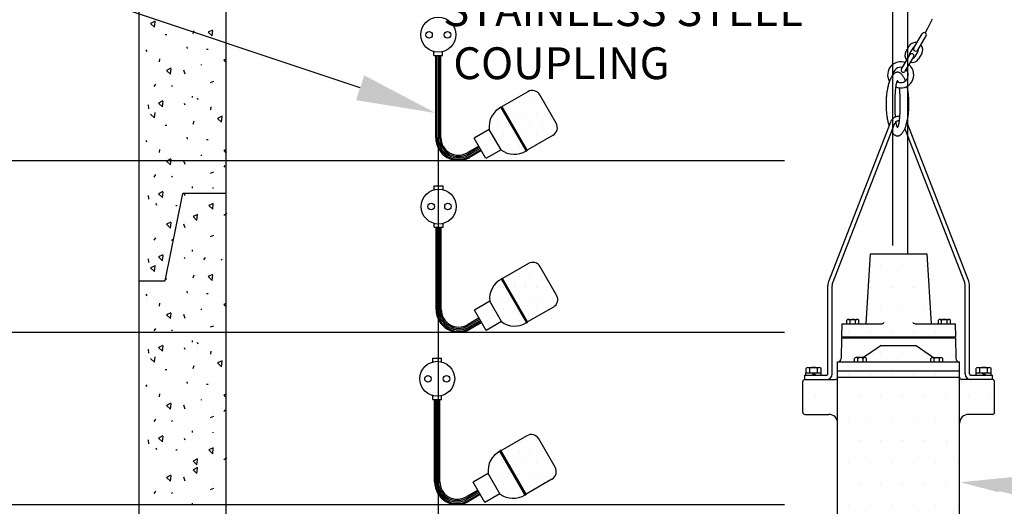
# Model space of a CAD drawing. Units: feet. Extents: x 0 to 33, y 0 to 8.5.
# Drawn here: x 1.9 to 3.7, y 3.3 to 4.2 of the extents above; entities that cross this region are included whole.
import ezdxf
from ezdxf import colors
from ezdxf.entities.mleader import LeaderData, LeaderLine
from ezdxf.math import Vec2, Vec3

# ---------------------------------------------------------------- set-up
doc = ezdxf.new("R2010")
doc.units = ezdxf.units.FT
doc.header["$MEASUREMENT"] = 0
doc.layers.get('0').update_dxf_attribs({"linetype": 'CONTINUOUS'})
for name, color, linetype in [('PWC_DET_DETAIL', 7, 'CONTINUOUS'), ('PWC_DET_HATCH', 9, 'CONTINUOUS'), ('PWC_DET_TEXT', 1, 'CONTINUOUS')]:
    doc.layers.add(name, color=color, linetype=linetype)
doc.styles.add('ARIAL', font='arial.ttf', dxfattribs={"height": 0.0825})
doc.styles.get("Standard").update_dxf_attribs({"font": 'arial.ttf', "height": 0.06})

# ---------------------------------------------------------------- blocks, each defined once
blk = doc.blocks.new('*F3')
at = {"color": 0}
blk.add_solid([(0, 0), (-1, 0.167), (-1, -0.167)], dxfattribs=at)
blk = doc.blocks.new('*X4')
at = {"color": 0}
for p, q in [((2002054.6875, 494450.625), (2002054.6875, 494450.625)), ((2002055.3125, 494450.625), (2002055.3125, 494450.625)), ((2002055.9375, 494450.625), (2002055.9375, 494450.625)), ((2002054.375, 494450), (2002054.375, 494450)), ((2002055, 494450), (2002055, 494450)), ((2002055.625, 494450), (2002055.625, 494450)), ((2002054.6875, 494449.375), (2002054.6875, 494449.375)), ((2002055.3125, 494449.375), (2002055.3125, 494449.375)), ((2002055.9375, 494449.375), (2002055.9375, 494449.375)), ((2002053.75, 494448.75), (2002053.75, 494448.75)), ((2002054.375, 494448.75), (2002054.375, 494448.75)), ((2002055, 494448.75), (2002055, 494448.75)), ((2002055.625, 494448.75), (2002055.625, 494448.75)), ((2002056.25, 494448.75), (2002056.25, 494448.75)), ((2002054.0625, 494448.125), (2002054.0625, 494448.125)), ((2002054.6875, 494448.125), (2002054.6875, 494448.125)), ((2002055.3125, 494448.125), (2002055.3125, 494448.125)), ((2002055.9375, 494448.125), (2002055.9375, 494448.125)), ((2002056.5625, 494448.125), (2002056.5625, 494448.125)), ((2002053.75, 494447.5), (2002053.75, 494447.5)), ((2002054.375, 494447.5), (2002054.375, 494447.5)), ((2002055, 494447.5), (2002055, 494447.5)), ((2002055.625, 494447.5), (2002055.625, 494447.5)), ((2002056.25, 494447.5), (2002056.25, 494447.5)), ((2002056.875, 494447.5), (2002056.875, 494447.5)), ((2002052.8125, 494446.875), (2002052.8125, 494446.875)), ((2002053.4375, 494446.875), (2002053.4375, 494446.875)), ((2002054.0625, 494446.875), (2002054.0625, 494446.875)), ((2002054.6875, 494446.875), (2002054.6875, 494446.875)), ((2002055.3125, 494446.875), (2002055.3125, 494446.875)), ((2002055.9375, 494446.875), (2002055.9375, 494446.875)), ((2002056.5625, 494446.875), (2002056.5625, 494446.875)), ((2002057.1875, 494446.875), (2002057.1875, 494446.875)), ((2002057.8125, 494446.875), (2002057.8125, 494446.875)), ((2002053.75, 494446.25), (2002053.75, 494446.25)), ((2002054.375, 494446.25), (2002054.375, 494446.25)), ((2002055, 494446.25), (2002055, 494446.25)), ((2002055.625, 494446.25), (2002055.625, 494446.25)), ((2002056.25, 494446.25), (2002056.25, 494446.25)), ((2002056.875, 494446.25), (2002056.875, 494446.25)), ((2002053.4375, 494445.625), (2002053.4375, 494445.625)), ((2002054.0625, 494445.625), (2002054.0625, 494445.625)), ((2002054.6875, 494445.625), (2002054.6875, 494445.625)), ((2002055.3125, 494445.625), (2002055.3125, 494445.625)), ((2002055.9375, 494445.625), (2002055.9375, 494445.625)), ((2002056.5625, 494445.625), (2002056.5625, 494445.625)), ((2002053.75, 494445), (2002053.75, 494445)), ((2002054.375, 494445), (2002054.375, 494445)), ((2002055, 494445), (2002055, 494445)), ((2002055.625, 494445), (2002055.625, 494445)), ((2002056.25, 494445), (2002056.25, 494445)), ((2002056.875, 494445), (2002056.875, 494445)), ((2002053.4375, 494444.375), (2002053.4375, 494444.375)), ((2002054.0625, 494444.375), (2002054.0625, 494444.375)), ((2002054.6875, 494444.375), (2002054.6875, 494444.375)), ((2002055.3125, 494444.375), (2002055.3125, 494444.375)), ((2002055.9375, 494444.375), (2002055.9375, 494444.375)), ((2002056.5625, 494444.375), (2002056.5625, 494444.375)), ((2002053.75, 494443.75), (2002053.75, 494443.75)), ((2002054.375, 494443.75), (2002054.375, 494443.75)), ((2002055, 494443.75), (2002055, 494443.75)), ((2002055.625, 494443.75), (2002055.625, 494443.75)), ((2002056.25, 494443.75), (2002056.25, 494443.75)), ((2002056.875, 494443.75), (2002056.875, 494443.75)), ((2002053.4375, 494443.125), (2002053.4375, 494443.125)), ((2002054.0625, 494443.125), (2002054.0625, 494443.125)), ((2002054.6875, 494443.125), (2002054.6875, 494443.125)), ((2002055.3125, 494443.125), (2002055.3125, 494443.125)), ((2002055.9375, 494443.125), (2002055.9375, 494443.125)), ((2002056.5625, 494443.125), (2002056.5625, 494443.125)), ((2002053.125, 494442.5), (2002053.125, 494442.5)), ((2002053.75, 494442.5), (2002053.75, 494442.5)), ((2002054.375, 494442.5), (2002054.375, 494442.5)), ((2002055, 494442.5), (2002055, 494442.5)), ((2002055.625, 494442.5), (2002055.625, 494442.5)), ((2002056.25, 494442.5), (2002056.25, 494442.5)), ((2002056.875, 494442.5), (2002056.875, 494442.5)), ((2002053.4375, 494441.875), (2002053.4375, 494441.875)), ((2002054.0625, 494441.875), (2002054.0625, 494441.875)), ((2002054.6875, 494441.875), (2002054.6875, 494441.875)), ((2002055.3125, 494441.875), (2002055.3125, 494441.875)), ((2002055.9375, 494441.875), (2002055.9375, 494441.875)), ((2002056.5625, 494441.875), (2002056.5625, 494441.875)), ((2002057.1875, 494441.875), (2002057.1875, 494441.875)), ((2002053.75, 494441.25), (2002053.75, 494441.25)), ((2002054.375, 494441.25), (2002054.375, 494441.25)), ((2002055, 494441.25), (2002055, 494441.25)), ((2002055.625, 494441.25), (2002055.625, 494441.25)), ((2002056.25, 494441.25), (2002056.25, 494441.25)), ((2002054.0625, 494440.625), (2002054.0625, 494440.625)), ((2002054.6875, 494440.625), (2002054.6875, 494440.625)), ((2002055.3125, 494440.625), (2002055.3125, 494440.625)), ((2002055.9375, 494440.625), (2002055.9375, 494440.625)), ((2002056.5625, 494440.625), (2002056.5625, 494440.625)), ((2002053.75, 494440), (2002053.75, 494440)), ((2002054.375, 494440), (2002054.375, 494440)), ((2002055, 494440), (2002055, 494440)), ((2002055.625, 494440), (2002055.625, 494440)), ((2002056.25, 494440), (2002056.25, 494440)), ((2002056.875, 494440), (2002056.875, 494440)), ((2002053.4375, 494439.375), (2002053.4375, 494439.375)), ((2002054.0625, 494439.375), (2002054.0625, 494439.375)), ((2002054.6875, 494439.375), (2002054.6875, 494439.375)), ((2002055.3125, 494439.375), (2002055.3125, 494439.375)), ((2002055.9375, 494439.375), (2002055.9375, 494439.375)), ((2002056.5625, 494439.375), (2002056.5625, 494439.375)), ((2002053.125, 494438.75), (2002053.125, 494438.75)), ((2002053.75, 494438.75), (2002053.75, 494438.75)), ((2002054.375, 494438.75), (2002054.375, 494438.75)), ((2002055, 494438.75), (2002055, 494438.75)), ((2002055.625, 494438.75), (2002055.625, 494438.75)), ((2002056.25, 494438.75), (2002056.25, 494438.75)), ((2002056.875, 494438.75), (2002056.875, 494438.75)), ((2002053.4375, 494438.125), (2002053.4375, 494438.125)), ((2002054.0625, 494438.125), (2002054.0625, 494438.125)), ((2002054.6875, 494438.125), (2002054.6875, 494438.125)), ((2002055.3125, 494438.125), (2002055.3125, 494438.125)), ((2002055.9375, 494438.125), (2002055.9375, 494438.125)), ((2002056.5625, 494438.125), (2002056.5625, 494438.125)), ((2002053.75, 494437.5), (2002053.75, 494437.5)), ((2002054.375, 494437.5), (2002054.375, 494437.5)), ((2002055, 494437.5), (2002055, 494437.5)), ((2002055.625, 494437.5), (2002055.625, 494437.5)), ((2002056.25, 494437.5), (2002056.25, 494437.5)), ((2002056.875, 494437.5), (2002056.875, 494437.5)), ((2002053.4375, 494436.875), (2002053.4375, 494436.875)), ((2002054.0625, 494436.875), (2002054.0625, 494436.875)), ((2002054.6875, 494436.875), (2002054.6875, 494436.875)), ((2002055.3125, 494436.875), (2002055.3125, 494436.875)), ((2002055.9375, 494436.875), (2002055.9375, 494436.875)), ((2002056.5625, 494436.875), (2002056.5625, 494436.875))]:
    blk.add_line(p, q, dxfattribs=at)
blk = doc.blocks.new('*X5')
at = {"color": 0}
for p, q in [((2002043.28125, 494455.3125), (2002043.28125, 494455.3125)), ((2002043.59375, 494455.3125), (2002043.59375, 494455.3125)), ((2002043.90625, 494455.3125), (2002043.90625, 494455.3125)), ((2002042.8125, 494455), (2002042.8125, 494455)), ((2002043.125, 494455), (2002043.125, 494455)), ((2002043.4375, 494455), (2002043.4375, 494455)), ((2002043.75, 494455), (2002043.75, 494455)), ((2002044.0625, 494455), (2002044.0625, 494455)), ((2002042.65625, 494454.6875), (2002042.65625, 494454.6875)), ((2002042.96875, 494454.6875), (2002042.96875, 494454.6875)), ((2002043.28125, 494454.6875), (2002043.28125, 494454.6875)), ((2002043.59375, 494454.6875), (2002043.59375, 494454.6875)), ((2002043.90625, 494454.6875), (2002043.90625, 494454.6875)), ((2002044.21875, 494454.6875), (2002044.21875, 494454.6875)), ((2002042.1875, 494454.375), (2002042.1875, 494454.375)), ((2002042.5, 494454.375), (2002042.5, 494454.375)), ((2002042.8125, 494454.375), (2002042.8125, 494454.375)), ((2002043.125, 494454.375), (2002043.125, 494454.375)), ((2002043.4375, 494454.375), (2002043.4375, 494454.375)), ((2002043.75, 494454.375), (2002043.75, 494454.375)), ((2002044.0625, 494454.375), (2002044.0625, 494454.375)), ((2002042.34375, 494454.0625), (2002042.34375, 494454.0625)), ((2002042.65625, 494454.0625), (2002042.65625, 494454.0625)), ((2002042.96875, 494454.0625), (2002042.96875, 494454.0625)), ((2002043.28125, 494454.0625), (2002043.28125, 494454.0625)), ((2002043.59375, 494454.0625), (2002043.59375, 494454.0625)), ((2002042.5, 494453.75), (2002042.5, 494453.75)), ((2002043.75, 494450.625), (2002043.75, 494450.625)), ((2002042.96875, 494450.3125), (2002042.96875, 494450.3125)), ((2002043.28125, 494450.3125), (2002043.28125, 494450.3125)), ((2002043.59375, 494450.3125), (2002043.59375, 494450.3125)), ((2002043.90625, 494450.3125), (2002043.90625, 494450.3125)), ((2002042.8125, 494450), (2002042.8125, 494450)), ((2002043.125, 494450), (2002043.125, 494450)), ((2002043.4375, 494450), (2002043.4375, 494450)), ((2002043.75, 494450), (2002043.75, 494450)), ((2002044.0625, 494450), (2002044.0625, 494450)), ((2002042.65625, 494449.6875), (2002042.65625, 494449.6875)), ((2002042.96875, 494449.6875), (2002042.96875, 494449.6875)), ((2002043.28125, 494449.6875), (2002043.28125, 494449.6875)), ((2002043.59375, 494449.6875), (2002043.59375, 494449.6875)), ((2002043.90625, 494449.6875), (2002043.90625, 494449.6875)), ((2002044.21875, 494449.6875), (2002044.21875, 494449.6875)), ((2002042.5, 494449.375), (2002042.5, 494449.375)), ((2002042.8125, 494449.375), (2002042.8125, 494449.375)), ((2002043.125, 494449.375), (2002043.125, 494449.375)), ((2002043.4375, 494449.375), (2002043.4375, 494449.375)), ((2002043.75, 494449.375), (2002043.75, 494449.375)), ((2002044.0625, 494449.375), (2002044.0625, 494449.375)), ((2002042.34375, 494449.0625), (2002042.34375, 494449.0625)), ((2002042.65625, 494449.0625), (2002042.65625, 494449.0625)), ((2002042.96875, 494449.0625), (2002042.96875, 494449.0625)), ((2002043.28125, 494449.0625), (2002043.28125, 494449.0625)), ((2002043.59375, 494449.0625), (2002043.59375, 494449.0625)), ((2002043.75, 494445.625), (2002043.75, 494445.625)), ((2002042.96875, 494445.3125), (2002042.96875, 494445.3125)), ((2002043.28125, 494445.3125), (2002043.28125, 494445.3125)), ((2002043.59375, 494445.3125), (2002043.59375, 494445.3125)), ((2002043.90625, 494445.3125), (2002043.90625, 494445.3125)), ((2002042.5, 494445), (2002042.5, 494445)), ((2002042.8125, 494445), (2002042.8125, 494445)), ((2002043.125, 494445), (2002043.125, 494445)), ((2002043.4375, 494445), (2002043.4375, 494445)), ((2002043.75, 494445), (2002043.75, 494445)), ((2002044.0625, 494445), (2002044.0625, 494445)), ((2002042.65625, 494444.6875), (2002042.65625, 494444.6875)), ((2002042.96875, 494444.6875), (2002042.96875, 494444.6875)), ((2002043.28125, 494444.6875), (2002043.28125, 494444.6875)), ((2002043.59375, 494444.6875), (2002043.59375, 494444.6875)), ((2002043.90625, 494444.6875), (2002043.90625, 494444.6875)), ((2002044.21875, 494444.6875), (2002044.21875, 494444.6875)), ((2002042.5, 494444.375), (2002042.5, 494444.375)), ((2002042.8125, 494444.375), (2002042.8125, 494444.375)), ((2002043.125, 494444.375), (2002043.125, 494444.375)), ((2002043.4375, 494444.375), (2002043.4375, 494444.375)), ((2002043.75, 494444.375), (2002043.75, 494444.375)), ((2002044.0625, 494444.375), (2002044.0625, 494444.375)), ((2002042.34375, 494444.0625), (2002042.34375, 494444.0625)), ((2002042.65625, 494444.0625), (2002042.65625, 494444.0625)), ((2002042.96875, 494444.0625), (2002042.96875, 494444.0625)), ((2002043.28125, 494444.0625), (2002043.28125, 494444.0625)), ((2002043.59375, 494440.9375), (2002043.59375, 494440.9375)), ((2002043.125, 494440.625), (2002043.125, 494440.625)), ((2002043.4375, 494440.625), (2002043.4375, 494440.625)), ((2002043.75, 494440.625), (2002043.75, 494440.625)), ((2002042.65625, 494440.3125), (2002042.65625, 494440.3125)), ((2002042.96875, 494440.3125), (2002042.96875, 494440.3125)), ((2002043.28125, 494440.3125), (2002043.28125, 494440.3125)), ((2002043.59375, 494440.3125), (2002043.59375, 494440.3125)), ((2002043.90625, 494440.3125), (2002043.90625, 494440.3125)), ((2002042.8125, 494440), (2002042.8125, 494440)), ((2002043.125, 494440), (2002043.125, 494440)), ((2002043.4375, 494440), (2002043.4375, 494440)), ((2002043.75, 494440), (2002043.75, 494440)), ((2002044.0625, 494440), (2002044.0625, 494440)), ((2002042.34375, 494439.6875), (2002042.34375, 494439.6875)), ((2002042.65625, 494439.6875), (2002042.65625, 494439.6875)), ((2002042.96875, 494439.6875), (2002042.96875, 494439.6875)), ((2002043.28125, 494439.6875), (2002043.28125, 494439.6875)), ((2002043.59375, 494439.6875), (2002043.59375, 494439.6875)), ((2002043.90625, 494439.6875), (2002043.90625, 494439.6875)), ((2002044.21875, 494439.6875), (2002044.21875, 494439.6875)), ((2002042.1875, 494439.375), (2002042.1875, 494439.375)), ((2002042.5, 494439.375), (2002042.5, 494439.375)), ((2002042.8125, 494439.375), (2002042.8125, 494439.375)), ((2002043.125, 494439.375), (2002043.125, 494439.375)), ((2002043.4375, 494439.375), (2002043.4375, 494439.375))]:
    blk.add_line(p, q, dxfattribs=at)

msp = doc.modelspace()

# ---------------------------------------------------------------- linework, layer by layer
at = {"layer": 'PWC_DET_DETAIL'}
for p, q in [((2.11314, 2.71173), (2.11314, 4.7018)), ((2.27761, 2.71173), (2.27761, 4.7018)), ((3.57454, 4.15346), (3.59036, 4.1804)), ((3.58163, 4.14929), (3.59745, 4.17624)), ((2.66923, 4.13936), (2.66923, 4.14658)), ((2.68568, 4.13936), (2.68568, 4.14658)), ((3.5652, 4.15703), (3.55937, 4.1471)), ((3.57229, 4.15287), (3.56646, 4.14294)), ((3.58222, 4.14704), (3.57639, 4.13711)), ((3.58931, 4.14288), (3.58348, 4.13295)), ((2.66923, 4.13936), (2.68568, 4.13936)), ((2.67252, 3.9844), (2.67252, 4.13936)), ((2.6745, 3.9844), (2.6745, 4.13936)), ((2.67713, 4.13936), (2.67713, 3.02352)), ((2.67977, 3.9844), (2.67977, 4.13936)), ((2.6824, 3.9844), (2.6824, 4.13936)), ((3.55123, 4.11374), (3.56705, 4.14069)), ((3.55832, 4.10957), (3.57414, 4.13653)), ((2.84655, 4.07111), (2.79767, 4.0429)), ((2.89985, 4.01168), (2.86902, 4.0651)), ((2.84288, 3.96003), (2.79581, 4.04157)), ((2.84439, 3.95972), (2.79629, 4.04304)), ((2.84488, 3.96119), (2.7978, 4.04273)), ((3.53037, 4.01393), (3.41376, 3.71503)), ((3.53823, 4.0114), (3.4214, 3.71204)), ((3.56129, 4.01321), (3.6776, 3.71503)), ((2.77368, 3.99996), (2.7452, 3.98351)), ((2.79578, 3.96168), (2.77368, 3.99996)), ((3.55718, 4.00107), (3.66997, 3.71204)), ((2.7673, 3.94524), (2.7452, 3.98351)), ((2.89383, 3.98921), (2.84496, 3.96099)), ((2.75378, 3.96865), (2.73174, 3.95592)), ((2.75509, 3.96637), (2.73306, 3.95364)), ((2.75641, 3.96409), (2.73437, 3.95136)), ((2.75773, 3.96181), (2.73569, 3.94908)), ((2.75871, 3.9601), (2.73661, 3.94733)), ((2.79578, 3.96168), (2.7673, 3.94524)), ((2.66998, 3.89371), (2.68642, 3.89371)), ((2.66998, 3.8865), (2.66998, 3.89371)), ((2.68642, 3.8865), (2.68642, 3.89371)), ((2.16248, 3.71499), (2.19538, 3.87946)), ((2.27761, 3.87946), (2.19538, 3.87946)), ((2.66998, 3.81559), (2.66998, 3.8228)), ((2.66998, 3.81559), (2.68642, 3.81559)), ((2.67327, 3.66063), (2.67327, 3.81559)), ((2.67524, 3.66063), (2.67524, 3.81559)), ((2.67788, 3.66063), (2.67788, 3.81559)), ((2.68051, 3.66063), (2.68051, 3.81559)), ((2.68315, 3.66063), (2.68315, 3.81559)), ((2.68642, 3.81559), (2.68642, 3.8228)), ((3.49225, 3.76536), (3.48403, 3.63378)), ((3.49225, 3.76536), (3.59915, 3.76536)), ((3.59915, 3.76536), (3.60738, 3.63378)), ((2.84729, 3.74734), (2.79842, 3.71912)), ((2.9006, 3.6879), (2.86976, 3.74132)), ((2.11314, 3.71499), (2.16248, 3.71499)), ((2.84363, 3.63626), (2.79656, 3.7178)), ((2.84514, 3.63594), (2.79704, 3.71927)), ((2.84562, 3.63741), (2.79855, 3.71896)), ((3.41205, 3.53921), (3.41205, 3.70605)), ((3.42028, 3.53921), (3.42028, 3.70605)), ((3.67109, 3.53921), (3.67109, 3.70605)), ((3.67931, 3.53921), (3.67931, 3.70605)), ((2.77442, 3.67618), (2.74595, 3.65974)), ((2.76805, 3.62146), (2.74595, 3.65974)), ((2.79652, 3.63791), (2.77442, 3.67618)), ((2.89458, 3.66544), (2.8457, 3.63722)), ((2.75452, 3.64487), (2.73249, 3.63214)), ((2.75584, 3.64259), (2.7338, 3.62986)), ((2.75716, 3.64031), (2.73512, 3.62758)), ((3.44804, 3.63378), (3.44804, 3.64046)), ((3.45113, 3.64201), (3.46758, 3.64201)), ((3.45419, 3.63378), (3.45419, 3.64046)), ((3.46449, 3.63378), (3.46449, 3.64046)), ((3.47064, 3.63378), (3.47064, 3.64046)), ((3.62073, 3.63378), (3.62073, 3.64046)), ((3.62382, 3.64201), (3.64027, 3.64201)), ((3.62688, 3.63378), (3.62688, 3.64046)), ((3.63718, 3.63378), (3.63718, 3.64046)), ((3.64333, 3.63378), (3.64333, 3.64046)), ((2.75847, 3.63803), (2.73644, 3.6253)), ((2.75945, 3.63633), (2.73735, 3.62356)), ((2.79652, 3.63791), (2.76805, 3.62146)), ((3.4388, 3.63378), (3.43827, 3.60911)), ((3.4388, 3.63378), (3.51281, 3.63378)), ((3.57859, 3.63378), (3.65261, 3.63378)), ((3.65261, 3.63378), (3.6531, 3.60911)), ((3.43801, 3.60707), (3.43751, 3.56826)), ((3.43801, 3.60707), (3.6531, 3.60707)), ((3.43827, 3.60911), (3.6531, 3.60911)), ((3.6531, 3.60707), (3.65389, 3.56826)), ((3.51281, 3.59266), (3.47965, 3.57007)), ((3.51281, 3.59266), (3.57859, 3.59266)), ((3.57859, 3.59266), (3.61175, 3.57007)), ((2.66724, 3.56926), (2.68368, 3.56926)), ((2.66724, 3.56205), (2.66724, 3.56926)), ((2.68368, 3.56205), (2.68368, 3.56926)), ((3.46241, 3.56184), (3.46241, 3.56852)), ((3.48195, 3.57007), (3.46551, 3.57007)), ((3.4686, 3.56184), (3.4686, 3.56852)), ((3.47886, 3.56184), (3.47886, 3.56852)), ((3.48504, 3.56184), (3.48504, 3.56852)), ((3.60632, 3.56184), (3.60632, 3.56852)), ((3.60942, 3.57007), (3.62586, 3.57007)), ((3.61251, 3.56184), (3.61251, 3.56852)), ((3.62277, 3.56184), (3.62277, 3.56852)), ((3.62895, 3.56184), (3.62895, 3.56852)), ((3.37104, 3.54128), (3.37104, 3.54994)), ((3.37459, 3.55155), (3.39597, 3.55155)), ((3.37814, 3.54128), (3.37814, 3.54994)), ((3.39242, 3.54128), (3.39242, 3.54994)), ((3.39949, 3.54128), (3.39949, 3.54994)), ((3.43057, 3.56184), (3.66083, 3.56184)), ((3.43057, 3.21646), (3.43057, 3.56184)), ((3.66083, 3.21646), (3.66083, 3.56184)), ((3.69175, 3.54128), (3.69175, 3.54994)), ((3.6953, 3.55155), (3.71668, 3.55155)), ((3.69885, 3.54128), (3.69885, 3.54994)), ((3.71313, 3.54128), (3.71313, 3.54994)), ((3.7202, 3.54128), (3.7202, 3.54994)), ((3.3689, 3.52895), (3.3689, 3.53717)), ((3.3689, 3.53717), (3.41001, 3.53717)), ((3.3689, 3.52895), (3.42646, 3.52895)), ((3.37097, 3.54128), (3.39969, 3.54128)), ((3.37097, 3.53717), (3.37097, 3.54128)), ((3.38215, 3.54128), (3.38623, 3.53717)), ((3.38488, 3.54128), (3.38896, 3.53717)), ((3.39969, 3.53717), (3.39969, 3.54128)), ((3.43057, 3.5454), (3.66083, 3.5454)), ((3.43057, 3.53306), (3.66083, 3.53306)), ((3.7225, 3.52895), (3.66494, 3.52895)), ((3.68139, 3.53717), (3.7225, 3.53717)), ((3.69168, 3.54128), (3.7204, 3.54128)), ((3.69168, 3.53717), (3.69168, 3.54128)), ((3.70287, 3.54128), (3.70695, 3.53717)), ((3.7056, 3.54128), (3.70968, 3.53717)), ((3.7204, 3.53717), (3.7204, 3.54128)), ((3.7225, 3.52895), (3.7225, 3.53717)), ((3.36479, 3.46727), (3.36479, 3.52484)), ((3.72662, 3.46727), (3.72662, 3.52484)), ((2.66724, 3.49114), (2.66724, 3.49835)), ((2.68368, 3.49114), (2.68368, 3.49835)), ((2.66724, 3.49114), (2.68368, 3.49114)), ((2.67053, 3.33618), (2.67053, 3.49114)), ((2.6725, 3.33618), (2.6725, 3.49114)), ((2.67514, 3.33618), (2.67514, 3.49114)), ((2.67777, 3.33618), (2.67777, 3.49114)), ((2.68041, 3.33618), (2.68041, 3.49114)), ((3.3689, 3.46316), (3.41413, 3.46316)), ((3.7225, 3.46316), (3.67728, 3.46316)), ((2.84455, 3.42289), (2.79568, 3.39467)), ((2.89786, 3.36345), (2.86702, 3.41687)), ((2.84089, 3.31181), (2.79382, 3.39335)), ((2.8424, 3.31149), (2.7943, 3.39482)), ((2.84288, 3.31296), (2.79581, 3.39451)), ((2.77168, 3.35173), (2.74321, 3.33529)), ((2.79378, 3.31346), (2.77168, 3.35173)), ((2.76531, 3.29701), (2.74321, 3.33529)), ((2.89184, 3.34099), (2.84296, 3.31277)), ((2.75178, 3.32042), (2.72975, 3.30769)), ((2.7531, 3.31814), (2.73106, 3.30541)), ((2.75442, 3.31586), (2.73238, 3.30313)), ((2.75573, 3.31358), (2.7337, 3.30085)), ((2.75671, 3.31188), (2.73461, 3.29911)), ((2.79378, 3.31346), (2.76531, 3.29701))]:
    msp.add_line(p, q, dxfattribs=at)
at = {"layer": 'PWC_DET_DETAIL', "flags": 128}
for points in [[(3.56296, 3.76536), (3.56296, 5.27906, 0.2887186), (3.52469, 5.31945), (2.27761, 5.31945)], [(3.53469, 3.78129), (3.53469, 5.2912, 0.4142136), (3.52469, 5.3012), (2.27761, 5.3012)]]:
    msp.add_lwpolyline(points, format="xyb", dxfattribs=at)
for points in [[(3.60886, 4.2078), (3.60457, 4.19909), (3.60027, 4.19044), (3.59599, 4.18187)], [(3.55845, 4.09144), (3.55784, 4.09299), (3.5572, 4.09447), (3.55654, 4.09588), (3.55587, 4.09723), (3.55518, 4.0985), (3.55446, 4.09969), (3.55374, 4.10081), (3.553, 4.10185), (3.55224, 4.10281), (3.55147, 4.10369), (3.55069, 4.10449), (3.5499, 4.1052), (3.5491, 4.10583), (3.54829, 4.10637), (3.54748, 4.10683), (3.54666, 4.1072), (3.54583, 4.10748), (3.545, 4.10768), (3.54417, 4.10778), (3.54334, 4.1078), (3.54251, 4.10773), (3.54168, 4.10757), (3.54085, 4.10732), (3.54003, 4.10698), (3.53921, 4.10656), (3.5384, 4.10605), (3.5376, 4.10545), (3.5368, 4.10477), (3.53602, 4.10401), (3.53525, 4.10316), (3.53449, 4.10223), (3.53374, 4.10122), (3.53301, 4.10013), (3.53229, 4.09897), (3.53159, 4.09773), (3.5309, 4.09641), (3.53024, 4.09502), (3.5296, 4.09357), (3.52897, 4.09204), (3.52837, 4.09045), (3.52779, 4.0888), (3.52723, 4.08709), (3.5267, 4.08532), (3.52619, 4.08349), (3.52571, 4.08161), (3.52526, 4.07968), (3.52483, 4.07771), (3.52443, 4.07569), (3.52406, 4.07363), (3.52371, 4.07153), (3.5234, 4.0694), (3.52311, 4.06723), (3.52286, 4.06503), (3.52263, 4.06281), (3.52244, 4.06057), (3.52228, 4.05831), (3.52215, 4.05603), (3.52205, 4.05375), (3.52199, 4.05145), (3.52195, 4.04914), (3.52195, 4.04684), (3.52198, 4.04454), (3.52204, 4.04224), (3.52213, 4.03995), (3.52225, 4.03767), (3.52241, 4.0354), (3.5226, 4.03316), (3.52282, 4.03093), (3.52306, 4.02873), (3.52334, 4.02656), (3.52365, 4.02442), (3.52399, 4.02231), (3.52436, 4.02025), (3.52475, 4.01822), (3.52518, 4.01624), (3.52563, 4.0143), (3.5261, 4.01241), (3.52661, 4.01057), (3.52713, 4.00879), (3.52769, 4.00707)], [(3.54526, 4.08906), (3.54513, 4.08941), (3.545, 4.08973), (3.54487, 4.09002), (3.54474, 4.09028), (3.54461, 4.09052), (3.54448, 4.09073), (3.54434, 4.0909), (3.54421, 4.09105), (3.54407, 4.09117), (3.54394, 4.09126), (3.5438, 4.09132), (3.54367, 4.09135), (3.54353, 4.09135), (3.5434, 4.09132), (3.54326, 4.09127), (3.54313, 4.09118), (3.54299, 4.09106), (3.54286, 4.09092), (3.54272, 4.09074), (3.54259, 4.09054), (3.54246, 4.0903), (3.54233, 4.09004), (3.5422, 4.08975), (3.54207, 4.08943), (3.54194, 4.08908), (3.54181, 4.08871), (3.54168, 4.0883), (3.54156, 4.08787), (3.54143, 4.08742), (3.54131, 4.08693), (3.54119, 4.08642), (3.54107, 4.08588), (3.54095, 4.08532), (3.54084, 4.08473), (3.54072, 4.08412), (3.54061, 4.08348), (3.5405, 4.08282), (3.54039, 4.08213), (3.54029, 4.08142), (3.54018, 4.08069), (3.54008, 4.07994), (3.53998, 4.07916), (3.53989, 4.07836), (3.53979, 4.07754), (3.5397, 4.07671), (3.53961, 4.07585), (3.53953, 4.07497), (3.53945, 4.07408), (3.53937, 4.07316), (3.53929, 4.07223), (3.53921, 4.07128), (3.53914, 4.07032), (3.53907, 4.06934), (3.53901, 4.06835), (3.53895, 4.06734), (3.53889, 4.06632), (3.53883, 4.06529), (3.53878, 4.06425), (3.53873, 4.06319), (3.53868, 4.06213), (3.53864, 4.06105), (3.5386, 4.05997), (3.53856, 4.05887), (3.53853, 4.05777), (3.5385, 4.05666), (3.53848, 4.05555), (3.53845, 4.05443), (3.53843, 4.05331), (3.53842, 4.05218), (3.53841, 4.05105), (3.5384, 4.04992), (3.53839, 4.04879), (3.53839, 4.04765), (3.53839, 4.04652), (3.5384, 4.04539), (3.53841, 4.04426), (3.53842, 4.04313), (3.53844, 4.042), (3.53846, 4.04088), (3.53848, 4.03976), (3.53851, 4.03865), (3.53854, 4.03754), (3.53857, 4.03644), (3.53861, 4.03535), (3.53865, 4.03427), (3.53869, 4.0332), (3.53874, 4.03213), (3.53879, 4.03108), (3.53884, 4.03004), (3.5389, 4.02901), (3.53896, 4.02799), (3.53902, 4.02699), (3.53909, 4.026), (3.53916, 4.02502), (3.53923, 4.02406), (3.53931, 4.02312)], [(3.54029, 4.01416), (3.54039, 4.01344), (3.5405, 4.01274), (3.54061, 4.01207), (3.54073, 4.01143), (3.54084, 4.01081), (3.54096, 4.01021), (3.54108, 4.00964), (3.5412, 4.0091), (3.54132, 4.00858), (3.54145, 4.0081), (3.54157, 4.00763), (3.5417, 4.0072), (3.54183, 4.0068), (3.54196, 4.00642), (3.54209, 4.00607), (3.54222, 4.00576), (3.54235, 4.00547), (3.54249, 4.00521), (3.54262, 4.00498), (3.54276, 4.00478), (3.54289, 4.00461), (3.54303, 4.00447), (3.54317, 4.00436), (3.5433, 4.00428), (3.54344, 4.00423), (3.54358, 4.00421), (3.54371, 4.00422), (3.54385, 4.00426), (3.54399, 4.00433), (3.54412, 4.00443), (3.54426, 4.00457), (3.5444, 4.00473), (3.54453, 4.00492), (3.54467, 4.00514), (3.5448, 4.00539), (3.54493, 4.00567), (3.54507, 4.00598), (3.5452, 4.00632), (3.54533, 4.00669), (3.54546, 4.00709), (3.54558, 4.00751), (3.54571, 4.00797), (3.54583, 4.00845), (3.54596, 4.00896), (3.54608, 4.00949), (3.5462, 4.01005), (3.54632, 4.01064), (3.54643, 4.01125), (3.54655, 4.01189), (3.54666, 4.01256), (3.54677, 4.01325), (3.54688, 4.01396), (3.54698, 4.0147), (3.54709, 4.01546), (3.54719, 4.01624), (3.54728, 4.01704), (3.54738, 4.01787), (3.54747, 4.01871), (3.54756, 4.01958), (3.54765, 4.02046), (3.54773, 4.02137), (3.54782, 4.02229), (3.5479, 4.02323), (3.54797, 4.02419), (3.54804, 4.02517), (3.54811, 4.02616), (3.54818, 4.02716), (3.54824, 4.02818), (3.5483, 4.02921), (3.54836, 4.03026), (3.54841, 4.03132), (3.54846, 4.03239), (3.54851, 4.03347), (3.54855, 4.03456), (3.54859, 4.03566), (3.54863, 4.03677), (3.54866, 4.03788), (3.54869, 4.03901), (3.54872, 4.04013), (3.54874, 4.04127), (3.54876, 4.04241), (3.54877, 4.04355), (3.54879, 4.0447), (3.54879, 4.04584), (3.5488, 4.04699), (3.5488, 4.04814), (3.5488, 4.04929), (3.54879, 4.05044), (3.54878, 4.05158), (3.54877, 4.05273), (3.54875, 4.05387), (3.54873, 4.055), (3.5487, 4.05613), (3.54867, 4.05726), (3.54864, 4.05838), (3.54861, 4.05949), (3.54857, 4.06059), (3.54853, 4.06169), (3.54848, 4.06277), (3.54843, 4.06384), (3.54838, 4.06491), (3.54833, 4.06596), (3.54827, 4.067), (3.5482, 4.06802), (3.54814, 4.06903), (3.54807, 4.07003), (3.548, 4.07101), (3.54792, 4.07197), (3.54785, 4.07292), (3.54777, 4.07385), (3.54768, 4.07476), (3.5476, 4.07565), (3.54751, 4.07653), (3.54741, 4.07738), (3.54732, 4.07821)], [(3.5436, 3.98776), (3.54442, 3.9878), (3.54524, 3.98793), (3.54605, 3.98815), (3.54687, 3.98845), (3.54768, 3.98884), (3.54848, 3.98931), (3.54928, 3.98986), (3.55006, 3.9905), (3.55084, 3.99122), (3.55161, 3.99202), (3.55237, 3.99291), (3.55311, 3.99387), (3.55384, 3.99491), (3.55456, 3.99602), (3.55526, 3.99721), (3.55594, 3.99847), (3.55661, 3.99981), (3.55725, 4.00121), (3.55788, 4.00268), (3.55849, 4.00421), (3.55907, 4.00581), (3.55963, 4.00746), (3.56017, 4.00918), (3.56069, 4.01095), (3.56118, 4.01277), (3.56165, 4.01465), (3.56209, 4.01657), (3.5625, 4.01853), (3.56289, 4.02054), (3.56325, 4.02259), (3.56358, 4.02467), (3.56388, 4.02679), (3.56415, 4.02894), (3.56439, 4.03111), (3.56461, 4.03331), (3.56479, 4.03553), (3.56494, 4.03776), (3.56506, 4.04002), (3.56516, 4.04228), (3.56521, 4.04455), (3.56524, 4.04682), (3.56524, 4.0491), (3.56521, 4.05137), (3.56514, 4.05364), (3.56505, 4.0559), (3.56492, 4.05815), (3.56476, 4.06038), (3.56458, 4.0626), (3.56436, 4.06479), (3.56411, 4.06696), (3.56383, 4.06911), (3.56353, 4.07122), (3.56319, 4.0733), (3.56283, 4.07534), (3.56244, 4.07734), (3.56202, 4.0793), (3.56158, 4.08121)], [(3.53238, 3.99644), (3.533, 3.99544), (3.53363, 3.9945), (3.53427, 3.99362), (3.53492, 3.99279), (3.53558, 3.99203), (3.53625, 3.99132), (3.53692, 3.99068), (3.5376, 3.9901), (3.53829, 3.98959), (3.53899, 3.98913), (3.53969, 3.98874), (3.5404, 3.98842), (3.5411, 3.98816), (3.54182, 3.98796), (3.54253, 3.98783), (3.54324, 3.98777)]]:
    msp.add_lwpolyline(points, dxfattribs=at)
at = {"layer": 'PWC_DET_DETAIL'}
for centre, radius in [((2.67745, 4.17843), 0.03289), ((2.65999, 4.17843), 0.00617), ((2.69493, 4.17843), 0.00617), ((2.6782, 3.85465), 0.03289), ((2.66393, 3.85465), 0.00617), ((2.69567, 3.85465), 0.00617), ((2.67546, 3.5302), 0.03289), ((2.658, 3.5302), 0.00617), ((2.69293, 3.5302), 0.00617)]:
    msp.add_circle(centre, radius, dxfattribs=at)
for centre, radius, start, end in [((3.59391, 4.17832), 0.00411, 329.58704, 149.5874), ((3.57725, 4.14995), 0.01398, 76.69153, 149.45689), ((3.57143, 4.14003), 0.01398, 149.58684, 222.4822), ((3.57143, 4.14003), 0.00576, 149.62738, 194.00127), ((3.57059, 4.13861), 0.00411, 329.58704, 149.5874), ((3.57725, 4.14995), 0.00576, 105.17196, 149.58791), ((3.57809, 4.15137), 0.00411, 149.58686, 329.58692), ((3.57725, 4.14995), 0.00576, 329.58681, 14.0025), ((3.57725, 4.14995), 0.01398, 329.58715, 42.48245), ((3.5496, 4.10278), 0.02467, 69.24959, 208.28085), ((3.57143, 4.14003), 0.01398, 256.69185, 329.58698), ((3.57143, 4.14003), 0.00576, 285.17232, 329.58744), ((3.5496, 4.10278), 0.01439, 76.30956, 178.65527), ((3.5496, 4.10278), 0.02467, 246.74134, 50.0612), ((3.5496, 4.10278), 0.01439, 240.22795, 43.10612), ((3.55477, 4.11166), 0.00411, 149.58681, 329.4587), ((2.85477, 4.05687), 0.01645, 30, 120.00005), ((2.81441, 4.00522), 0.04112, 117.05478, 187.39192), ((2.88561, 4.00345), 0.01645, 300.00036, 30), ((3.5457, 4.00795), 0.01645, 82.02817, 158.2018), ((3.5457, 4.00795), 0.00822, 79.68348, 155.19315), ((2.71529, 3.9844), 0.04276, 180.00069, 300.00007), ((2.71529, 3.9844), 0.04079, 180.00069, 300.00007), ((2.71529, 3.9844), 0.03816, 180.00069, 300.00007), ((2.71529, 3.9844), 0.03553, 180.00069, 300.00007), ((2.71529, 3.9844), 0.03289, 180.00069, 300.00007), ((2.82069, 3.99431), 0.04112, 232.60889, 302.94559), ((2.84377, 3.96054), 0.00103, 210.00072, 300.00013), ((2.84399, 3.96067), 0.00103, 300.00001, 30), ((2.85552, 3.7331), 0.01645, 30, 120.00005), ((2.81515, 3.68144), 0.04112, 117.05478, 187.39192), ((2.79744, 3.71831), 0.00103, 120.00001, 210.00072), ((2.79765, 3.71844), 0.00103, 30, 120.00002), ((3.43672, 3.70605), 0.02467, 156.63522, 180.00017), ((3.65464, 3.70605), 0.02467, 359.99987, 23.3648), ((3.43672, 3.70605), 0.01645, 158.19633, 180.00017), ((3.65464, 3.70605), 0.01645, 359.99987, 21.80366), ((2.88635, 3.67968), 0.01645, 300.00036, 30), ((2.71604, 3.66063), 0.04276, 180.00071, 300.00007), ((2.71604, 3.66063), 0.04079, 180.00071, 300.00007), ((2.71604, 3.66063), 0.03816, 180.00071, 300.00007), ((2.71604, 3.66063), 0.03553, 180.00071, 300.00007), ((2.71604, 3.66063), 0.03289, 180.00071, 300.00007), ((3.45113, 3.63816), 0.00383, 36.36106, 143.63895), ((3.45935, 3.63276), 0.00925, 56.25101, 123.74898), ((3.46758, 3.63816), 0.00383, 36.36106, 143.63895), ((3.62382, 3.63816), 0.00383, 36.36106, 143.63895), ((3.63205, 3.63276), 0.00925, 56.25101, 123.74898), ((3.64027, 3.63816), 0.00383, 36.36106, 143.63895), ((2.82143, 3.67054), 0.04112, 232.60889, 302.94559), ((2.84451, 3.63677), 0.00103, 210.00072, 300.00013), ((2.84474, 3.6369), 0.00103, 300.00001, 30), ((3.51281, 3.64201), 0.00822, 269.99989, 314.99993), ((3.57859, 3.64201), 0.00822, 225.0007, 270.00012), ((3.43084, 3.56852), 0.00668, 269.99977, 358.71994), ((3.46551, 3.56622), 0.00383, 36.36106, 143.63895), ((3.47373, 3.56082), 0.00925, 56.25101, 123.74898), ((3.48195, 3.56622), 0.00383, 36.36106, 143.63895), ((3.60942, 3.56622), 0.00383, 36.36106, 143.63895), ((3.61764, 3.56082), 0.00925, 56.25101, 123.74898), ((3.62586, 3.56622), 0.00383, 36.36106, 143.63895), ((3.66057, 3.56852), 0.00668, 181.2807, 270.00023), ((3.37459, 3.54691), 0.00464, 40.10886, 139.63546), ((3.38528, 3.53523), 0.01633, 64.11521, 115.88479), ((3.39597, 3.54688), 0.00467, 40.66558, 139.59054), ((3.6953, 3.54691), 0.00464, 40.10886, 139.63546), ((3.70599, 3.53523), 0.01633, 64.11521, 115.88479), ((3.71668, 3.54688), 0.00467, 40.66558, 139.59054), ((3.3689, 3.52484), 0.00411, 90, 180.00016), ((3.41001, 3.53921), 0.01028, 270, 359.99998), ((3.41001, 3.53921), 0.00206, 270, 359.99998), ((3.42646, 3.53306), 0.00411, 270, 359.99998), ((3.66494, 3.53306), 0.00411, 179.99999, 270), ((3.68139, 3.53921), 0.01028, 180.00017, 270), ((3.68139, 3.53921), 0.00206, 180.00017, 270), ((3.7225, 3.52484), 0.00411, 0, 90), ((3.3689, 3.46727), 0.00411, 180.00016, 270), ((3.41413, 3.44672), 0.01645, 0, 90), ((3.67728, 3.44672), 0.01645, 90, 180.00011), ((3.7225, 3.46727), 0.00411, 270, 359.99998), ((2.85278, 3.40865), 0.01645, 30, 120.00005), ((2.81241, 3.35699), 0.04112, 117.05478, 187.39192), ((2.7947, 3.39386), 0.00103, 120.00001, 210.00078), ((2.79491, 3.39399), 0.00103, 30, 120.00002), ((2.88361, 3.35523), 0.01645, 300.00036, 30), ((2.7133, 3.33618), 0.04276, 180.00073, 300.00007), ((2.7133, 3.33618), 0.04079, 180.00073, 300.00007), ((2.7133, 3.33618), 0.03816, 180.00073, 300.00007), ((2.7133, 3.33618), 0.03553, 180.00073, 300.00007), ((2.7133, 3.33618), 0.03289, 180.00073, 300.00007), ((2.81869, 3.34609), 0.04112, 232.60889, 302.94559), ((2.84177, 3.31232), 0.00103, 210.00078, 300.00013), ((2.842, 3.31245), 0.00103, 300.00001, 30)]:
    msp.add_arc(centre, radius, start, end, dxfattribs=at)
at = {"layer": 'PWC_DET_HATCH'}
for p, q in [((2.14315, 4.20372), (2.13476, 4.19968)), ((2.13476, 4.19968), (2.14221, 4.19254)), ((2.14221, 4.19254), (2.14345, 4.20279)), ((2.21613, 4.18604), (2.21462, 4.18003)), ((2.25161, 4.18727), (2.24322, 4.18323)), ((2.24322, 4.18323), (2.25068, 4.17609)), ((2.25068, 4.17609), (2.25191, 4.18634)), ((2.16563, 4.17829), (2.16215, 4.17829)), ((2.12607, 4.15002), (2.12757, 4.14702)), ((2.20289, 4.15577), (2.20391, 4.15219)), ((2.24014, 4.15151), (2.24314, 4.15151)), ((2.15171, 4.13305), (2.15105, 4.12738)), ((2.27761, 4.13293), (2.27284, 4.13064)), ((2.27284, 4.13064), (2.27761, 4.12608)), ((2.17316, 4.11517), (2.16478, 4.11113)), ((2.16478, 4.11113), (2.17223, 4.10399)), ((2.17223, 4.10399), (2.17347, 4.11423)), ((2.19695, 4.11217), (2.19925, 4.10494)), ((2.23002, 4.12261), (2.23002, 4.12087)), ((2.25346, 4.09013), (2.24742, 4.0878)), ((2.14408, 4.08548), (2.14107, 4.08097)), ((2.17607, 4.08258), (2.17432, 4.08084)), ((2.15816, 4.05363), (2.14976, 4.04959)), ((2.14976, 4.04959), (2.15723, 4.04245)), ((2.15723, 4.04245), (2.15847, 4.0527)), ((2.19811, 4.04946), (2.19962, 4.04645)), ((2.21312, 4.06297), (2.21312, 4.05996)), ((2.2226, 4.05952), (2.22409, 4.05652)), ((2.13002, 4.04628), (2.13083, 4.03908)), ((2.14221, 4.0219), (2.14345, 4.03215)), ((2.24823, 4.04256), (2.24758, 4.03689)), ((2.13476, 4.02904), (2.14221, 4.0219)), ((2.21613, 4.0154), (2.21462, 4.00939)), ((2.26969, 4.02468), (2.26131, 4.02064)), ((2.26131, 4.02064), (2.26876, 4.01349)), ((2.26876, 4.01349), (2.27, 4.02374)), ((2.16563, 4.00766), (2.16215, 4.00766)), ((2.12607, 3.97938), (2.12757, 3.97638)), ((2.20289, 3.98513), (2.20391, 3.98156)), ((2.24014, 3.98088), (2.24314, 3.98088)), ((2.15171, 3.96241), (2.15105, 3.95674)), ((2.27761, 3.96229), (2.27284, 3.96)), ((2.27284, 3.96), (2.27761, 3.95544)), ((2.17316, 3.94453), (2.16478, 3.9405)), ((2.16478, 3.9405), (2.17223, 3.93335)), ((2.17223, 3.93335), (2.17347, 3.9436)), ((2.19695, 3.94153), (2.19925, 3.93431)), ((2.23002, 3.95197), (2.23002, 3.95023)), ((2.25346, 3.91949), (2.24742, 3.91717)), ((2.2749, 3.93211), (2.27316, 3.92864)), ((2.14408, 3.91484), (2.14107, 3.91033)), ((2.17607, 3.91195), (2.17432, 3.91021)), ((2.15816, 3.883), (2.14976, 3.87896)), ((2.15723, 3.87181), (2.15847, 3.88207)), ((2.21312, 3.89233), (2.21312, 3.88933)), ((2.25228, 3.89035), (2.25228, 3.88861)), ((2.13002, 3.87564), (2.13083, 3.86845)), ((2.14976, 3.87896), (2.15723, 3.87181)), ((2.19811, 3.87882), (2.19962, 3.87582)), ((2.14493, 3.86081), (2.14594, 3.85724)), ((2.18217, 3.85656), (2.18518, 3.85656)), ((2.25283, 3.86074), (2.24444, 3.8567)), ((2.24444, 3.8567), (2.2519, 3.84956)), ((2.2519, 3.84956), (2.25313, 3.85981)), ((2.22326, 3.83972), (2.21488, 3.83569)), ((2.21488, 3.83569), (2.22233, 3.82854)), ((2.22233, 3.82854), (2.22358, 3.83879)), ((2.27838, 3.84162), (2.27316, 3.83815)), ((2.17316, 3.82529), (2.16478, 3.82126)), ((2.16478, 3.82126), (2.17223, 3.81411)), ((2.17223, 3.81411), (2.17347, 3.82436)), ((2.19695, 3.82229), (2.19925, 3.81507)), ((2.14408, 3.7956), (2.14107, 3.7911)), ((2.17607, 3.79271), (2.17432, 3.79097)), ((2.25346, 3.80025), (2.24742, 3.79793)), ((2.21312, 3.77309), (2.21312, 3.77009)), ((2.13002, 3.7564), (2.13083, 3.74921)), ((2.15816, 3.76376), (2.14976, 3.75972)), ((2.14976, 3.75972), (2.15723, 3.75257)), ((2.15723, 3.75257), (2.15847, 3.76283)), ((2.19811, 3.75958), (2.19962, 3.75658)), ((2.23754, 3.7586), (2.23453, 3.75411)), ((2.26952, 3.75572), (2.26778, 3.75398)), ((2.14315, 3.74321), (2.13476, 3.73917)), ((2.13476, 3.73917), (2.14221, 3.73203)), ((2.14221, 3.73203), (2.14345, 3.74228)), ((2.16563, 3.71778), (2.16215, 3.71778)), ((2.21613, 3.72552), (2.21462, 3.71952)), ((2.25161, 3.72676), (2.24322, 3.72272)), ((2.24322, 3.72272), (2.25068, 3.71558)), ((2.25068, 3.71558), (2.25191, 3.72583)), ((2.12607, 3.68951), (2.12757, 3.6865)), ((2.20289, 3.69526), (2.20391, 3.69168)), ((2.24014, 3.691), (2.24314, 3.691)), ((2.15171, 3.67254), (2.15105, 3.66687)), ((2.23002, 3.6621), (2.23002, 3.66036)), ((2.27761, 3.67242), (2.27284, 3.67013)), ((2.27284, 3.67013), (2.27761, 3.66557)), ((2.17316, 3.65465), (2.16478, 3.65062)), ((2.16478, 3.65062), (2.17223, 3.64348)), ((2.17223, 3.64348), (2.17347, 3.65372)), ((2.19695, 3.65166), (2.19925, 3.64443)), ((2.14408, 3.62496), (2.14107, 3.62046)), ((2.17607, 3.62207), (2.17432, 3.62033)), ((2.25346, 3.62961), (2.24742, 3.62729)), ((2.13002, 3.58577), (2.13083, 3.57857)), ((2.15816, 3.59312), (2.14976, 3.58908)), ((2.14976, 3.58908), (2.15723, 3.58194)), ((2.15723, 3.58194), (2.15847, 3.59219)), ((2.19811, 3.58895), (2.19962, 3.58594)), ((2.21312, 3.60245), (2.21312, 3.59945)), ((2.2226, 3.59901), (2.22409, 3.59601)), ((2.13476, 3.56853), (2.14221, 3.56139)), ((2.14221, 3.56139), (2.14345, 3.57164)), ((2.24823, 3.58205), (2.24758, 3.57638)), ((2.16563, 3.54715), (2.16215, 3.54715)), ((2.21613, 3.55489), (2.21462, 3.54888)), ((2.26969, 3.56416), (2.26131, 3.56012)), ((2.26131, 3.56012), (2.26876, 3.55298)), ((2.26876, 3.55298), (2.27, 3.56323)), ((2.12607, 3.51887), (2.12757, 3.51587)), ((2.20289, 3.52462), (2.20391, 3.52105)), ((2.24014, 3.52036), (2.24314, 3.52036)), ((2.15171, 3.5019), (2.15105, 3.49623)), ((2.23002, 3.49146), (2.23002, 3.48972)), ((2.27761, 3.50178), (2.27284, 3.49949)), ((2.27284, 3.49949), (2.27761, 3.49493)), ((2.17316, 3.48402), (2.16478, 3.47999)), ((2.16478, 3.47999), (2.17223, 3.47284)), ((2.17223, 3.47284), (2.17347, 3.48309)), ((2.19695, 3.48102), (2.19925, 3.47379)), ((2.14408, 3.45433), (2.14107, 3.44982)), ((2.25346, 3.45898), (2.24742, 3.45666)), ((2.2749, 3.4716), (2.27316, 3.46813)), ((2.17607, 3.45144), (2.17432, 3.44969)), ((2.15816, 3.42249), (2.14976, 3.41845)), ((2.14976, 3.41845), (2.15723, 3.4113)), ((2.15723, 3.4113), (2.15847, 3.42156)), ((2.19811, 3.41831), (2.19962, 3.41531)), ((2.21312, 3.43182), (2.21312, 3.42882)), ((2.25228, 3.42983), (2.25228, 3.4281)), ((2.13002, 3.41513), (2.13083, 3.40794)), ((2.14493, 3.4003), (2.14594, 3.39672)), ((2.25283, 3.40023), (2.24444, 3.39619)), ((2.2519, 3.38905), (2.25313, 3.39929)), ((2.18217, 3.39605), (2.18518, 3.39605)), ((2.24444, 3.39619), (2.2519, 3.38905)), ((2.27838, 3.38111), (2.27316, 3.37764)), ((2.22326, 3.37921), (2.21488, 3.37518)), ((2.21488, 3.37518), (2.22233, 3.36803)), ((2.22326, 3.36276), (2.21488, 3.35873)), ((2.22233, 3.36803), (2.22358, 3.37828)), ((2.22233, 3.35158), (2.22358, 3.36183)), ((2.17316, 3.34833), (2.16478, 3.3443)), ((2.16478, 3.3443), (2.17223, 3.33715)), ((2.17223, 3.33715), (2.17347, 3.3474)), ((2.19695, 3.34534), (2.19925, 3.33811)), ((2.21488, 3.35873), (2.22233, 3.35158)), ((2.14408, 3.31864), (2.14107, 3.31414)), ((2.17607, 3.31575), (2.17432, 3.31401)), ((2.25346, 3.32329), (2.24742, 3.32097)), ((2.21312, 3.29613), (2.21312, 3.29313))]:
    msp.add_line(p, q, dxfattribs=at)
at = {"layer": 'PWC_DET_TEXT'}
for p, q in [((1.35541, 3.94164), (3.33014, 3.94164)), ((1.35541, 3.61787), (3.33014, 3.61787)), ((1.35541, 3.29342), (3.33014, 3.29342))]:
    msp.add_line(p, q, dxfattribs=at)

# ---------------------------------------------------------------- block references
at = {"layer": 'PWC_DET_HATCH', "xscale": 0.06578742702676266, "yscale": 0.06578742702676266, "zscale": 0.06578742702676266}
for name, p in [('*X5', (-131706.44495, -32524.89145)), ('*X4', (-131706.51435, -32524.89145))]:
    msp.add_blockref(name, p, dxfattribs=at)
at = {"layer": 'PWC_DET_TEXT', "xscale": 0.07401078139424637, "yscale": 0.07401078139424637, "zscale": 0.07401078139424637, "rotation": 174.9010190164154}
msp.add_blockref('*F3', (3.66196, 3.33523), dxfattribs=at)

# ---------------------------------------------------------------- texts
at = {"layer": 'PWC_DET_TEXT', "insert": (2.68351, 4.25474), "char_height": 0.06, "width": 0.8, "attachment_point": 1, "style": 'ARIAL'}
msp.add_mtext('\\pi0.05675;STAINLESS STEEL \\P\\pi0.37161;COUPLING', dxfattribs=at)

# ---------------------------------------------------------------- leaders
at = {"layer": 'PWC_DET_TEXT'}
ml = msp.add_multileader_mtext('Standard', dxfattribs=at)
ml.set_content('')
ml.set_leader_properties()
ml.build(insert=Vec2(0, 0))
ml.multileader.update_dxf_attribs({"has_dogleg": 0, "text_right_attachment_type": 6, "dogleg_length": 0, "arrow_head_size": 0.15})
ctx = ml.context
ctx.base_point, ctx.char_height, ctx.arrow_head_size, ctx.landing_gap_size, ctx.plane_origin = Vec3(1.96057, 4.24534), 0.06, 0.15, 0.09, Vec3(2.6723, 4.03095)
ctx.right_attachment = 6
notes = []
notes.append((ctx, [(0, (1, 1, 0), (1.96057, 4.24534), (-1, 0), 0, [(0, [(2.6723, 4.03095), (2.03071, 4.24534)], 0, [])])]))
ctx.mtext, ml.multileader.dxf.content_type = None, 0
ml = msp.add_multileader_mtext('Standard', dxfattribs=at)
ml.set_content('')
ml.set_leader_properties()
ml.build(insert=Vec2(0, 0))
ml.multileader.update_dxf_attribs({"has_dogleg": 0, "text_right_attachment_type": 6, "dogleg_length": 0, "arrow_head_size": 0.15})
ctx = ml.context
ctx.base_point, ctx.char_height, ctx.arrow_head_size, ctx.landing_gap_size, ctx.plane_origin = Vec3(5.24802, 3.23848), 0.06, 0.15, 0.09, Vec3(3.66196, 3.33523)
ctx.right_attachment = 6
notes.append((ctx, [(0, (1, 1, 0), (5.24802, 3.23848), (1, 0), 0, [(0, [(3.66196, 3.33523), (5.18688, 3.23848)], 0, [])])]))
ctx.mtext, ml.multileader.dxf.content_type = None, 0
for ctx, leaders in notes:
    for number, flags, end, landing, length, lines in leaders:
        leader = LeaderData()
        leader.index, (leader.has_last_leader_line, leader.has_dogleg_vector, leader.attachment_direction) = number, flags
        leader.last_leader_point, leader.dogleg_vector, leader.dogleg_length = Vec3(end), Vec3(landing), length
        for number, points, colour, breaks in lines:
            line = LeaderLine()
            line.index, line.vertices, line.color, line.breaks = number, Vec3.list(points), colors.encode_raw_color(colour), breaks
            leader.lines.append(line)
        ctx.leaders.append(leader)

doc.saveas('drawing.dxf')
